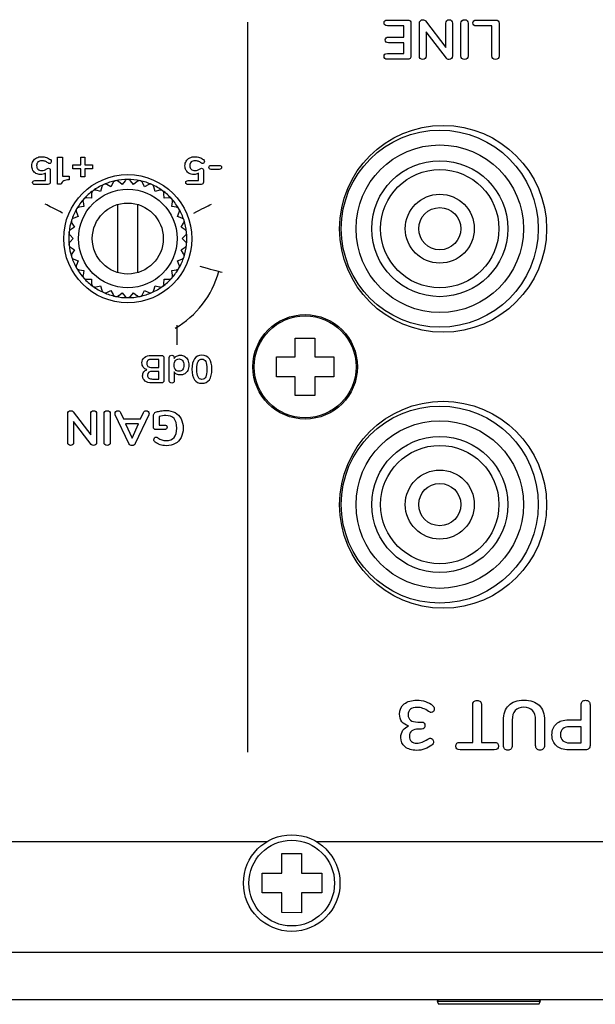
# Model space of a CAD drawing. Units: millimetres. Extents: x 5 to 1169, y 20 to 821.
# Drawn here: x 225 to 254, y 138 to 188 of the extents above; entities that cross this region are included whole.
import ezdxf

# ---------------------------------------------------------------- set-up
doc = ezdxf.new("R2010")
doc.units = ezdxf.units.MM
for name, color, linetype in [('00-3544-0100_TAP', 7, 'Continuous'), ('00-3690-0100_FRO', 7, 'Continuous'), ('00-3691-0100_BAS', 7, 'Continuous'), ('BASE_RCA_STEREO', 7, 'Continuous'), ('CARGOL_DIN7500C_', 7, 'Continuous'), ('CARGOL_DIN7981F_', 7, 'Continuous'), ('CARGOL_DIN965_M3', 7, 'Continuous'), ('Default', 7, 'Continuous'), ('EJE_9048_NE', 7, 'Continuous'), ('Seri', 7, 'Continuous')]:
    doc.layers.add(name, color=color, linetype=linetype)

# ---------------------------------------------------------------- blocks, each defined once
blk = doc.blocks.new('SE3')
at = {"layer": '00-3544-0100_TAP', "color": 7, "linetype": 'Continuous'}
for p, q in [((237.065, 146.651), (142.229, 146.651)), ((477.065, 146.651), (239.589, 146.651)), ((141.229, 138.651), (575.425, 138.651))]:
    blk.add_line(p, q, dxfattribs=at)
at = {"layer": '00-3544-0100_TAP', "color": 7}
blk.add_line((141.229, 141.051), (575.425, 141.051), dxfattribs=at)
at = {"layer": '00-3690-0100_FRO', "color": 7, "linetype": 'Continuous'}
for p, q in [((119.127, 138.648), (245.771, 138.648)), ((250.883, 138.648), (465.771, 138.648))]:
    blk.add_line(p, q, dxfattribs=at)
at = {"layer": '00-3691-0100_BAS', "color": 7, "linetype": 'Continuous'}
for centre, radius in [((246.01, 177.751), 5.25), ((230.01, 177.251), 3.25), ((246.009, 163.749), 5.25)]:
    blk.add_circle(centre, radius, dxfattribs=at)
at = {"layer": 'BASE_RCA_STEREO', "color": 7, "linetype": 'Continuous'}
for centre, radius in [((245.841, 177.759), 5), ((245.841, 177.759), 4.25), ((245.841, 177.759), 3), ((245.841, 177.759), 1.75), ((245.841, 177.759), 1.071), ((245.841, 163.759), 5), ((245.841, 163.759), 4.25), ((245.841, 163.759), 3), ((245.841, 163.759), 1.75), ((245.841, 163.759), 1.071)]:
    blk.add_circle(centre, radius, dxfattribs=at)
at = {"layer": 'BASE_RCA_STEREO', "color": 7}
for centre in [(245.841, 177.759), (245.841, 163.759)]:
    blk.add_circle(centre, 3.45, dxfattribs=at)
at = {"layer": 'CARGOL_DIN7500C_', "color": 7, "linetype": 'Continuous'}
for p, q in [((237.827, 146.048), (238.827, 146.053)), ((237.827, 145.051), (237.827, 146.048)), ((238.827, 146.053), (238.827, 145.051)), ((236.827, 145.051), (237.827, 145.051)), ((236.827, 144.051), (236.827, 145.051)), ((238.827, 145.051), (239.854, 145.051)), ((239.854, 145.051), (239.854, 144.051)), ((237.827, 144.051), (236.827, 144.051)), ((237.827, 143.052), (237.827, 144.051)), ((238.827, 144.051), (238.827, 143.049)), ((239.854, 144.051), (238.827, 144.051)), ((238.827, 143.049), (237.827, 143.052))]:
    blk.add_line(p, q, dxfattribs=at)
blk.add_circle((238.327, 144.551), 2.45, dxfattribs=at)
at = {"layer": 'CARGOL_DIN7500C_', "color": 7}
blk.add_circle((238.327, 144.551), 2.174, dxfattribs=at)
at = {"layer": 'CARGOL_DIN7981F_', "color": 7, "linetype": 'Continuous'}
for p, q in [((238.509, 171.249), (238.509, 172.199)), ((238.509, 172.199), (239.509, 172.199)), ((239.509, 172.199), (239.509, 171.249)), ((237.559, 170.249), (237.559, 171.249)), ((237.559, 171.249), (238.509, 171.249)), ((239.509, 171.249), (240.459, 171.249)), ((240.459, 171.249), (240.459, 170.249)), ((238.509, 170.249), (237.559, 170.249)), ((238.509, 169.299), (238.509, 170.249)), ((240.459, 170.249), (239.509, 170.249)), ((239.509, 170.249), (239.509, 169.299)), ((239.509, 169.299), (238.509, 169.299))]:
    blk.add_line(p, q, dxfattribs=at)
blk.add_circle((239.009, 170.749), 2.65, dxfattribs=at)
at = {"layer": 'CARGOL_DIN7981F_', "color": 7}
blk.add_circle((239.009, 170.749), 2.585, dxfattribs=at)
at = {"layer": 'CARGOL_DIN965_M3', "color": 7, "linetype": 'Continuous'}
for p, q in [((245.773, 138.651), (245.704, 138.563)), ((245.704, 138.563), (250.95, 138.563)), ((245.704, 138.563), (245.783, 138.401)), ((250.871, 138.401), (245.783, 138.401)), ((250.871, 138.401), (250.95, 138.563)), ((250.95, 138.563), (250.881, 138.651))]:
    blk.add_line(p, q, dxfattribs=at)
at = {"layer": 'EJE_9048_NE', "color": 7, "linetype": 'Continuous'}
for p, q in [((228.689, 179.881), (228.628, 179.653)), ((229.156, 179.888), (228.945, 179.995)), ((229.263, 180.099), (229.156, 179.888)), ((229.721, 180.008), (229.537, 180.157)), ((229.87, 180.192), (229.721, 180.008)), ((230.299, 180.008), (230.15, 180.192)), ((230.483, 180.157), (230.299, 180.008)), ((230.864, 179.888), (230.757, 180.099)), ((231.075, 179.995), (230.864, 179.888)), ((231.392, 179.653), (231.331, 179.881)), ((228.173, 179.549), (228.16, 179.313)), ((228.628, 179.653), (228.399, 179.714)), ((231.621, 179.714), (231.392, 179.653)), ((231.86, 179.313), (231.847, 179.549)), ((227.774, 178.883), (227.54, 178.846)), ((227.737, 179.117), (227.774, 178.883)), ((228.16, 179.313), (227.924, 179.325)), ((229.51, 175.529), (229.51, 178.988)), ((230.51, 178.988), (230.51, 175.529)), ((232.096, 179.325), (231.86, 179.313)), ((232.246, 178.883), (232.283, 179.117)), ((232.48, 178.846), (232.246, 178.883)), ((227.485, 178.383), (227.264, 178.298)), ((227.4, 178.604), (227.485, 178.383)), ((232.535, 178.383), (232.62, 178.604)), ((232.756, 178.298), (232.535, 178.383)), ((227.177, 178.032), (227.306, 177.833)), ((232.714, 177.833), (232.843, 178.032)), ((227.078, 177.426), (227.246, 177.259)), ((227.306, 177.833), (227.107, 177.704)), ((232.913, 177.704), (232.714, 177.833)), ((232.774, 177.259), (232.942, 177.426)), ((227.246, 177.259), (227.078, 177.091)), ((232.942, 177.091), (232.774, 177.259)), ((227.107, 176.813), (227.306, 176.684)), ((227.306, 176.684), (227.177, 176.485)), ((232.714, 176.684), (232.913, 176.813)), ((232.843, 176.485), (232.714, 176.684)), ((227.264, 176.219), (227.485, 176.134)), ((227.485, 176.134), (227.4, 175.913)), ((232.535, 176.134), (232.756, 176.219)), ((232.62, 175.913), (232.535, 176.134)), ((227.54, 175.671), (227.774, 175.634)), ((227.774, 175.634), (227.737, 175.4)), ((232.246, 175.634), (232.48, 175.671)), ((232.283, 175.4), (232.246, 175.634)), ((227.924, 175.192), (228.16, 175.204)), ((228.16, 175.204), (228.173, 174.968)), ((231.847, 174.968), (231.86, 175.204)), ((231.86, 175.204), (232.096, 175.192)), ((228.399, 174.803), (228.628, 174.865)), ((228.628, 174.865), (228.689, 174.636)), ((228.945, 174.522), (229.156, 174.63)), ((229.156, 174.63), (229.263, 174.418)), ((229.537, 174.36), (229.721, 174.509)), ((229.721, 174.509), (229.87, 174.325)), ((230.15, 174.325), (230.299, 174.509)), ((230.299, 174.509), (230.483, 174.36)), ((230.757, 174.418), (230.864, 174.63)), ((230.864, 174.63), (231.075, 174.522)), ((231.331, 174.636), (231.392, 174.865)), ((231.392, 174.865), (231.621, 174.803))]:
    blk.add_line(p, q, dxfattribs=at)
for radius in [2.5, 1.8]:
    blk.add_circle((230.01, 177.259), radius, dxfattribs=at)
for centre, radius, start, end in [((230.01, 177.259), 3, 114, 126), ((228.863, 179.835), 0.18, 63, 165), ((230.01, 177.259), 3, 102, 114), ((229.424, 180.017), 0.18, 51, 153), ((230.01, 177.259), 3, 90, 102), ((230.01, 180.079), 0.18, 39, 141), ((230.01, 177.259), 3, 78, 90), ((230.596, 180.017), 0.18, 27, 129), ((230.01, 177.259), 3, 66, 78), ((231.157, 179.835), 0.18, 15, 117), ((230.01, 177.259), 3, 54, 66), ((230.01, 177.259), 3, 126, 138), ((228.352, 179.54), 0.18, 75, 177), ((231.668, 179.54), 0.18, 3, 105), ((230.01, 177.259), 3, 42, 54), ((230.01, 177.259), 3, 138, 150), ((227.914, 179.145), 0.18, 87, 189), ((232.106, 179.145), 0.18, 351, 93), ((230.01, 177.259), 3, 30, 42), ((230.01, 177.259), 3, 150, 162), ((227.568, 178.669), 0.18, 99, 201), ((232.452, 178.669), 0.18, 339, 81), ((230.01, 177.259), 3, 18, 30), ((230.01, 177.259), 3, 162, 174), ((227.328, 178.13), 0.18, 111, 213), ((232.692, 178.13), 0.18, 327, 69), ((230.01, 177.259), 3, 6, 18), ((230.01, 177.259), 3, 174, 186), ((227.205, 177.553), 0.18, 123, 225), ((232.815, 177.553), 0.18, 315, 57), ((230.01, 177.259), 3, 354, 6), ((227.205, 176.964), 0.18, 135, 237), ((230.01, 177.259), 3, 186, 198), ((230.01, 177.259), 3, 342, 354), ((232.815, 176.964), 0.18, 303, 45), ((227.328, 176.387), 0.18, 147, 249), ((232.692, 176.387), 0.18, 291, 33), ((230.01, 177.259), 3, 198, 210), ((227.568, 175.849), 0.18, 159, 261), ((232.452, 175.849), 0.18, 279, 21), ((230.01, 177.259), 3, 330, 342), ((230.01, 177.259), 3, 210, 222), ((227.914, 175.372), 0.18, 171, 273), ((232.106, 175.372), 0.18, 267, 9), ((230.01, 177.259), 3, 318, 330), ((230.01, 177.259), 3, 222, 234), ((228.352, 174.977), 0.18, 183, 285), ((231.668, 174.977), 0.18, 255, 357), ((230.01, 177.259), 3, 306, 318), ((230.01, 177.259), 3, 234, 246), ((228.863, 174.682), 0.18, 195, 297), ((230.01, 177.259), 3, 246, 258), ((229.424, 174.5), 0.18, 207, 309), ((230.596, 174.5), 0.18, 231, 333), ((230.01, 177.259), 3, 282, 294), ((231.157, 174.682), 0.18, 243, 345), ((230.01, 177.259), 3, 294, 306), ((230.01, 177.259), 3, 258, 270), ((230.01, 174.439), 0.18, 219, 321), ((230.01, 177.259), 3, 270, 282)]:
    blk.add_arc(centre, radius, start, end, dxfattribs=at)

msp = doc.modelspace()

# ---------------------------------------------------------------- linework, layer by layer
at = {"layer": 'Seri', "color": 7, "linetype": 'Continuous'}
for points, knots in [([(244.807, 188.181), (244.807, 188.235), (244.823, 188.279), (244.855, 188.313), (244.887, 188.347), (244.929, 188.364), (244.979, 188.364), (245.04, 188.364), (245.086, 188.342), (245.118, 188.299)], [0, 0, 0, 0, 0.333333, 0.333333, 0.333333, 0.666667, 0.666667, 0.666667, 1, 1, 1, 1]), ([(246.148, 188.181), (246.148, 188.235), (246.163, 188.279), (246.193, 188.313), (246.223, 188.347), (246.264, 188.364), (246.317, 188.364), (246.37, 188.364), (246.411, 188.347), (246.441, 188.313), (246.471, 188.279), (246.486, 188.235), (246.486, 188.181)], [0, 0, 0, 0, 0.25, 0.25, 0.25, 0.5, 0.5, 0.5, 0.75, 0.75, 0.75, 1, 1, 1, 1]), ([(246.915, 188.181), (246.915, 188.235), (246.932, 188.279), (246.965, 188.313), (246.998, 188.347), (247.042, 188.364), (247.099, 188.364)], [0, 0, 0, 0, 0.5, 0.5, 0.5, 1, 1, 1, 1]), ([(247.099, 188.364), (247.153, 188.364), (247.197, 188.347), (247.23, 188.313), (247.263, 188.279), (247.279, 188.235), (247.279, 188.181)], [0, 0, 0, 0, 0.5, 0.5, 0.5, 1, 1, 1, 1]), ([(243.184, 188.059), (243.13, 188.059), (243.087, 188.072), (243.057, 188.097), (243.027, 188.123), (243.012, 188.159), (243.012, 188.206), (243.012, 188.251), (243.027, 188.286), (243.057, 188.31), (243.087, 188.335), (243.13, 188.347), (243.184, 188.347)], [0, 0, 0, 0, 0.25, 0.25, 0.25, 0.5, 0.5, 0.5, 0.75, 0.75, 0.75, 1, 1, 1, 1]), ([(244.203, 188.347), (244.258, 188.347), (244.301, 188.332), (244.332, 188.302), (244.363, 188.272), (244.378, 188.23), (244.378, 188.175)], [0, 0, 0, 0, 0.5, 0.5, 0.5, 1, 1, 1, 1]), ([(247.689, 188.048), (247.576, 188.048), (247.519, 188.098), (247.519, 188.198), (247.519, 188.297), (247.576, 188.347), (247.689, 188.347)], [0, 0, 0, 0, 0.5, 0.5, 0.5, 1, 1, 1, 1]), ([(248.674, 188.347), (248.728, 188.347), (248.77, 188.332), (248.801, 188.302), (248.831, 188.272), (248.846, 188.23), (248.846, 188.178)], [0, 0, 0, 0, 0.5, 0.5, 0.5, 1, 1, 1, 1]), ([(243.241, 187.193), (243.186, 187.193), (243.144, 187.205), (243.114, 187.23), (243.084, 187.254), (243.069, 187.29), (243.069, 187.337), (243.069, 187.382), (243.084, 187.417), (243.114, 187.441), (243.144, 187.466), (243.186, 187.478), (243.241, 187.478)], [0, 0, 0, 0, 0.25, 0.25, 0.25, 0.5, 0.5, 0.5, 0.75, 0.75, 0.75, 1, 1, 1, 1]), ([(243.184, 186.357), (243.13, 186.357), (243.087, 186.37), (243.057, 186.394), (243.027, 186.419), (243.012, 186.453), (243.012, 186.499), (243.012, 186.546), (243.027, 186.582), (243.057, 186.607), (243.087, 186.633), (243.13, 186.645), (243.184, 186.645)], [0, 0, 0, 0, 0.25, 0.25, 0.25, 0.5, 0.5, 0.5, 0.75, 0.75, 0.75, 1, 1, 1, 1]), ([(244.378, 186.53), (244.378, 186.475), (244.363, 186.433), (244.332, 186.403), (244.301, 186.373), (244.258, 186.357), (244.203, 186.357)], [0, 0, 0, 0, 0.5, 0.5, 0.5, 1, 1, 1, 1]), ([(244.979, 186.343), (244.927, 186.343), (244.885, 186.36), (244.854, 186.393), (244.823, 186.426), (244.807, 186.469), (244.807, 186.524)], [0, 0, 0, 0, 0.5, 0.5, 0.5, 1, 1, 1, 1]), ([(245.149, 186.524), (245.149, 186.469), (245.133, 186.426), (245.102, 186.393), (245.071, 186.36), (245.03, 186.343), (244.979, 186.343)], [0, 0, 0, 0, 0.5, 0.5, 0.5, 1, 1, 1, 1]), ([(246.486, 186.524), (246.486, 186.469), (246.47, 186.426), (246.438, 186.393), (246.406, 186.36), (246.364, 186.343), (246.311, 186.343), (246.253, 186.343), (246.208, 186.365), (246.176, 186.408)], [0, 0, 0, 0, 0.333333, 0.333333, 0.333333, 0.666667, 0.666667, 0.666667, 1, 1, 1, 1]), ([(247.279, 186.524), (247.279, 186.469), (247.263, 186.426), (247.23, 186.393), (247.197, 186.36), (247.153, 186.343), (247.099, 186.343), (247.042, 186.343), (246.998, 186.36), (246.965, 186.393), (246.932, 186.426), (246.915, 186.469), (246.915, 186.524)], [0, 0, 0, 0, 0.25, 0.25, 0.25, 0.5, 0.5, 0.5, 0.75, 0.75, 0.75, 1, 1, 1, 1]), ([(248.846, 186.524), (248.846, 186.469), (248.829, 186.426), (248.796, 186.393), (248.763, 186.36), (248.72, 186.343), (248.665, 186.343), (248.609, 186.343), (248.564, 186.36), (248.531, 186.393), (248.498, 186.426), (248.482, 186.469), (248.482, 186.524)], [0, 0, 0, 0, 0.25, 0.25, 0.25, 0.5, 0.5, 0.5, 0.75, 0.75, 0.75, 1, 1, 1, 1]), ([(225.581, 180.505), (225.494, 180.505), (225.418, 180.524), (225.351, 180.561), (225.285, 180.599), (225.233, 180.651), (225.196, 180.718), (225.159, 180.786), (225.141, 180.863), (225.141, 180.95), (225.141, 181.04), (225.161, 181.121), (225.203, 181.191), (225.244, 181.26), (225.303, 181.315), (225.379, 181.354), (225.454, 181.392), (225.542, 181.412), (225.64, 181.412), (225.722, 181.412), (225.802, 181.398), (225.88, 181.371), (225.959, 181.344), (226.026, 181.308), (226.081, 181.262), (226.111, 181.235), (226.126, 181.204), (226.126, 181.169), (226.126, 181.14), (226.118, 181.115), (226.102, 181.095), (226.085, 181.074), (226.066, 181.064), (226.043, 181.064), (226.03, 181.064), (226.018, 181.066), (226.006, 181.071), (225.994, 181.076), (225.98, 181.083), (225.964, 181.094), (225.912, 181.131), (225.86, 181.159), (225.81, 181.179), (225.76, 181.198), (225.707, 181.208), (225.65, 181.208), (225.563, 181.208), (225.497, 181.187), (225.451, 181.143), (225.405, 181.1), (225.382, 181.038), (225.382, 180.957), (225.382, 180.88), (225.405, 180.818), (225.452, 180.773), (225.499, 180.727), (225.563, 180.705), (225.644, 180.705), (225.696, 180.705), (225.742, 180.712), (225.782, 180.726), (225.822, 180.741), (225.863, 180.765), (225.905, 180.799), (225.93, 180.817), (225.956, 180.825), (225.982, 180.825), (226.009, 180.825), (226.031, 180.817), (226.049, 180.801), (226.068, 180.786), (226.077, 180.765), (226.077, 180.738)], [0, 0, 0, 0, 0.041667, 0.041667, 0.041667, 0.083333, 0.083333, 0.083333, 0.125, 0.125, 0.125, 0.166667, 0.166667, 0.166667, 0.208333, 0.208333, 0.208333, 0.25, 0.25, 0.25, 0.291667, 0.291667, 0.291667, 0.333333, 0.333333, 0.333333, 0.375, 0.375, 0.375, 0.416667, 0.416667, 0.416667, 0.458333, 0.458333, 0.458333, 0.5, 0.5, 0.5, 0.541667, 0.541667, 0.541667, 0.583333, 0.583333, 0.583333, 0.625, 0.625, 0.625, 0.666667, 0.666667, 0.666667, 0.708333, 0.708333, 0.708333, 0.75, 0.75, 0.75, 0.791667, 0.791667, 0.791667, 0.833333, 0.833333, 0.833333, 0.875, 0.875, 0.875, 0.916667, 0.916667, 0.916667, 0.958333, 0.958333, 0.958333, 1, 1, 1, 1]), ([(233.353, 180.505), (233.266, 180.505), (233.189, 180.524), (233.122, 180.561), (233.056, 180.599), (233.004, 180.651), (232.967, 180.718), (232.93, 180.786), (232.912, 180.863), (232.912, 180.95), (232.912, 181.04), (232.933, 181.121), (232.974, 181.191), (233.016, 181.26), (233.074, 181.315), (233.15, 181.354), (233.226, 181.392), (233.313, 181.412), (233.412, 181.412), (233.493, 181.412), (233.573, 181.398), (233.652, 181.371), (233.73, 181.344), (233.797, 181.308), (233.852, 181.262), (233.883, 181.235), (233.898, 181.204), (233.898, 181.169), (233.898, 181.14), (233.89, 181.115), (233.873, 181.095), (233.857, 181.074), (233.837, 181.064), (233.815, 181.064), (233.802, 181.064), (233.789, 181.066), (233.777, 181.071), (233.765, 181.076), (233.752, 181.083), (233.736, 181.094), (233.683, 181.131), (233.632, 181.159), (233.582, 181.179), (233.532, 181.198), (233.478, 181.208), (233.422, 181.208), (233.335, 181.208), (233.268, 181.187), (233.222, 181.143), (233.176, 181.1), (233.153, 181.038), (233.153, 180.957), (233.153, 180.88), (233.176, 180.818), (233.223, 180.773), (233.27, 180.727), (233.334, 180.705), (233.416, 180.705), (233.467, 180.705), (233.513, 180.712), (233.553, 180.726), (233.593, 180.741), (233.634, 180.765), (233.676, 180.799), (233.702, 180.817), (233.727, 180.825), (233.754, 180.825), (233.78, 180.825), (233.802, 180.817), (233.821, 180.801), (233.839, 180.786), (233.848, 180.765), (233.848, 180.738)], [0, 0, 0, 0, 0.041667, 0.041667, 0.041667, 0.083333, 0.083333, 0.083333, 0.125, 0.125, 0.125, 0.166667, 0.166667, 0.166667, 0.208333, 0.208333, 0.208333, 0.25, 0.25, 0.25, 0.291667, 0.291667, 0.291667, 0.333333, 0.333333, 0.333333, 0.375, 0.375, 0.375, 0.416667, 0.416667, 0.416667, 0.458333, 0.458333, 0.458333, 0.5, 0.5, 0.5, 0.541667, 0.541667, 0.541667, 0.583333, 0.583333, 0.583333, 0.625, 0.625, 0.625, 0.666667, 0.666667, 0.666667, 0.708333, 0.708333, 0.708333, 0.75, 0.75, 0.75, 0.791667, 0.791667, 0.791667, 0.833333, 0.833333, 0.833333, 0.875, 0.875, 0.875, 0.916667, 0.916667, 0.916667, 0.958333, 0.958333, 0.958333, 1, 1, 1, 1]), ([(234.243, 180.77), (234.205, 180.77), (234.177, 180.779), (234.158, 180.796), (234.138, 180.814), (234.129, 180.838), (234.129, 180.869), (234.129, 180.899), (234.138, 180.923), (234.158, 180.94), (234.177, 180.957), (234.205, 180.965), (234.243, 180.965)], [0, 0, 0, 0, 0.25, 0.25, 0.25, 0.5, 0.5, 0.5, 0.75, 0.75, 0.75, 1, 1, 1, 1]), ([(234.65, 180.965), (234.689, 180.965), (234.717, 180.957), (234.736, 180.94), (234.755, 180.923), (234.765, 180.899), (234.765, 180.869), (234.765, 180.838), (234.755, 180.814), (234.736, 180.796), (234.717, 180.779), (234.689, 180.77), (234.65, 180.77)], [0, 0, 0, 0, 0.25, 0.25, 0.25, 0.5, 0.5, 0.5, 0.75, 0.75, 0.75, 1, 1, 1, 1]), ([(225.299, 180.003), (225.22, 180.003), (225.18, 180.036), (225.18, 180.102), (225.18, 180.168), (225.22, 180.201), (225.299, 180.201)], [0, 0, 0, 0, 0.5, 0.5, 0.5, 1, 1, 1, 1]), ([(226.077, 180.122), (226.077, 180.085), (226.067, 180.056), (226.045, 180.035), (226.024, 180.014), (225.995, 180.003), (225.957, 180.003)], [0, 0, 0, 0, 0.5, 0.5, 0.5, 1, 1, 1, 1]), ([(227.029, 180.242), (226.918, 180.242), (226.828, 180.223), (226.757, 180.184), (226.687, 180.145), (226.643, 180.088), (226.626, 180.013)], [0, 0, 0, 0, 0.5, 0.5, 0.5, 1, 1, 1, 1]), ([(233.07, 180.003), (232.991, 180.003), (232.951, 180.036), (232.951, 180.102), (232.951, 180.168), (232.991, 180.201), (233.07, 180.201)], [0, 0, 0, 0, 0.5, 0.5, 0.5, 1, 1, 1, 1]), ([(233.848, 180.122), (233.848, 180.085), (233.838, 180.056), (233.817, 180.035), (233.796, 180.014), (233.766, 180.003), (233.728, 180.003)], [0, 0, 0, 0, 0.5, 0.5, 0.5, 1, 1, 1, 1]), ([(230.983, 170.605), (230.903, 170.628), (230.84, 170.669), (230.796, 170.728), (230.752, 170.787), (230.73, 170.86), (230.73, 170.945), (230.73, 171.064), (230.773, 171.157), (230.858, 171.224), (230.943, 171.291), (231.059, 171.325), (231.208, 171.325)], [0, 0, 0, 0, 0.25, 0.25, 0.25, 0.5, 0.5, 0.5, 0.75, 0.75, 0.75, 1, 1, 1, 1]), ([(231.236, 171.127), (231.144, 171.127), (231.077, 171.111), (231.034, 171.078), (230.992, 171.045), (230.971, 170.993), (230.971, 170.924), (230.971, 170.854), (230.993, 170.802), (231.035, 170.767), (231.078, 170.733), (231.145, 170.716), (231.236, 170.716)], [0, 0, 0, 0, 0.25, 0.25, 0.25, 0.5, 0.5, 0.5, 0.75, 0.75, 0.75, 1, 1, 1, 1]), ([(231.718, 171.325), (231.756, 171.325), (231.786, 171.314), (231.808, 171.293), (231.83, 171.272), (231.84, 171.242), (231.84, 171.204)], [0, 0, 0, 0, 0.5, 0.5, 0.5, 1, 1, 1, 1]), ([(232.117, 171.218), (232.117, 171.253), (232.128, 171.282), (232.151, 171.303), (232.173, 171.324), (232.203, 171.334), (232.239, 171.334), (232.276, 171.334), (232.306, 171.324), (232.328, 171.303), (232.351, 171.282), (232.362, 171.253), (232.362, 171.218)], [0, 0, 0, 0, 0.25, 0.25, 0.25, 0.5, 0.5, 0.5, 0.75, 0.75, 0.75, 1, 1, 1, 1]), ([(232.362, 171.168), (232.391, 171.222), (232.433, 171.265), (232.487, 171.295), (232.542, 171.325), (232.604, 171.34), (232.674, 171.34), (232.757, 171.34), (232.831, 171.319), (232.896, 171.277), (232.962, 171.235), (233.012, 171.175), (233.048, 171.098), (233.085, 171.021), (233.103, 170.933), (233.103, 170.833), (233.103, 170.733), (233.085, 170.645), (233.048, 170.57), (233.012, 170.495), (232.962, 170.437), (232.897, 170.396), (232.833, 170.355), (232.758, 170.335), (232.674, 170.335), (232.604, 170.335), (232.542, 170.349), (232.488, 170.378), (232.434, 170.407), (232.393, 170.448), (232.364, 170.501)], [0, 0, 0, 0, 0.1, 0.1, 0.1, 0.2, 0.2, 0.2, 0.3, 0.3, 0.3, 0.4, 0.4, 0.4, 0.5, 0.5, 0.5, 0.6, 0.6, 0.6, 0.7, 0.7, 0.7, 0.8, 0.8, 0.8, 0.9, 0.9, 0.9, 1, 1, 1, 1]), ([(232.609, 171.149), (232.53, 171.149), (232.469, 171.122), (232.426, 171.068), (232.383, 171.014), (232.362, 170.937), (232.362, 170.837), (232.362, 170.737), (232.383, 170.66), (232.426, 170.606), (232.469, 170.553), (232.529, 170.526), (232.607, 170.526), (232.686, 170.526), (232.747, 170.553), (232.791, 170.605), (232.834, 170.658), (232.856, 170.734), (232.856, 170.833), (232.856, 170.933), (232.834, 171.01), (232.791, 171.066), (232.747, 171.121), (232.687, 171.149), (232.609, 171.149)], [0, 0, 0, 0, 0.125, 0.125, 0.125, 0.25, 0.25, 0.25, 0.375, 0.375, 0.375, 0.5, 0.5, 0.5, 0.625, 0.625, 0.625, 0.75, 0.75, 0.75, 0.875, 0.875, 0.875, 1, 1, 1, 1]), ([(233.77, 171.342), (233.935, 171.342), (234.061, 171.281), (234.148, 171.16), (234.235, 171.038), (234.278, 170.86), (234.278, 170.627), (234.278, 170.395), (234.235, 170.219), (234.148, 170.097), (234.061, 169.975), (233.935, 169.914), (233.77, 169.914), (233.606, 169.914), (233.48, 169.975), (233.393, 170.097), (233.306, 170.219), (233.263, 170.395), (233.263, 170.627), (233.263, 170.859), (233.306, 171.036), (233.393, 171.159), (233.48, 171.281), (233.606, 171.342), (233.77, 171.342)], [0, 0, 0, 0, 0.125, 0.125, 0.125, 0.25, 0.25, 0.25, 0.375, 0.375, 0.375, 0.5, 0.5, 0.5, 0.625, 0.625, 0.625, 0.75, 0.75, 0.75, 0.875, 0.875, 0.875, 1, 1, 1, 1]), ([(233.77, 171.143), (233.681, 171.143), (233.616, 171.102), (233.575, 171.019), (233.534, 170.937), (233.514, 170.806), (233.514, 170.627), (233.514, 170.447), (233.534, 170.316), (233.575, 170.235), (233.616, 170.154), (233.681, 170.114), (233.77, 170.114), (233.86, 170.114), (233.925, 170.154), (233.966, 170.236), (234.007, 170.318), (234.027, 170.448), (234.027, 170.627), (234.027, 170.806), (234.007, 170.937), (233.966, 171.019), (233.925, 171.102), (233.86, 171.143), (233.77, 171.143)], [0, 0, 0, 0, 0.125, 0.125, 0.125, 0.25, 0.25, 0.25, 0.375, 0.375, 0.375, 0.5, 0.5, 0.5, 0.625, 0.625, 0.625, 0.75, 0.75, 0.75, 0.875, 0.875, 0.875, 1, 1, 1, 1]), ([(231.228, 169.932), (231.083, 169.932), (230.97, 169.964), (230.887, 170.028), (230.805, 170.092), (230.764, 170.181), (230.764, 170.295), (230.764, 170.369), (230.783, 170.433), (230.822, 170.487), (230.861, 170.541), (230.915, 170.58), (230.983, 170.605)], [0, 0, 0, 0, 0.25, 0.25, 0.25, 0.5, 0.5, 0.5, 0.75, 0.75, 0.75, 1, 1, 1, 1]), ([(231.269, 170.519), (231.094, 170.519), (231.007, 170.453), (231.007, 170.323), (231.007, 170.257), (231.028, 170.208), (231.072, 170.177), (231.115, 170.145), (231.181, 170.129), (231.269, 170.129)], [0, 0, 0, 0, 0.333333, 0.333333, 0.333333, 0.666667, 0.666667, 0.666667, 1, 1, 1, 1]), ([(231.84, 170.052), (231.84, 170.014), (231.83, 169.985), (231.808, 169.963), (231.786, 169.942), (231.756, 169.932), (231.718, 169.932)], [0, 0, 0, 0, 0.5, 0.5, 0.5, 1, 1, 1, 1]), ([(232.243, 169.922), (232.207, 169.922), (232.176, 169.932), (232.153, 169.954), (232.129, 169.975), (232.117, 170.002), (232.117, 170.037)], [0, 0, 0, 0, 0.5, 0.5, 0.5, 1, 1, 1, 1]), ([(232.364, 170.033), (232.364, 170), (232.353, 169.973), (232.331, 169.953), (232.31, 169.932), (232.28, 169.922), (232.243, 169.922)], [0, 0, 0, 0, 0.5, 0.5, 0.5, 1, 1, 1, 1]), ([(226.959, 168.364), (226.959, 168.412), (226.973, 168.45), (227.001, 168.48), (227.029, 168.51), (227.065, 168.524), (227.11, 168.524), (227.162, 168.524), (227.203, 168.506), (227.231, 168.468)], [0, 0, 0, 0, 0.333333, 0.333333, 0.333333, 0.666667, 0.666667, 0.666667, 1, 1, 1, 1]), ([(228.132, 168.364), (228.132, 168.412), (228.145, 168.45), (228.171, 168.48), (228.198, 168.51), (228.234, 168.524), (228.28, 168.524), (228.326, 168.524), (228.362, 168.51), (228.389, 168.48), (228.415, 168.45), (228.428, 168.412), (228.428, 168.364)], [0, 0, 0, 0, 0.25, 0.25, 0.25, 0.5, 0.5, 0.5, 0.75, 0.75, 0.75, 1, 1, 1, 1]), ([(228.804, 168.364), (228.804, 168.412), (228.818, 168.45), (228.847, 168.48), (228.876, 168.51), (228.915, 168.524), (228.964, 168.524)], [0, 0, 0, 0, 0.5, 0.5, 0.5, 1, 1, 1, 1]), ([(228.964, 168.524), (229.012, 168.524), (229.05, 168.51), (229.079, 168.48), (229.108, 168.45), (229.122, 168.412), (229.122, 168.364)], [0, 0, 0, 0, 0.5, 0.5, 0.5, 1, 1, 1, 1]), ([(229.377, 168.32), (229.367, 168.341), (229.362, 168.362), (229.362, 168.384), (229.362, 168.422), (229.377, 168.454), (229.407, 168.48), (229.438, 168.506), (229.473, 168.52), (229.512, 168.52), (229.539, 168.52), (229.563, 168.513), (229.586, 168.499), (229.609, 168.485), (229.628, 168.463), (229.641, 168.433)], [0, 0, 0, 0, 0.2, 0.2, 0.2, 0.4, 0.4, 0.4, 0.6, 0.6, 0.6, 0.8, 0.8, 0.8, 1, 1, 1, 1]), ([(230.806, 168.433), (230.819, 168.463), (230.838, 168.485), (230.861, 168.499), (230.884, 168.513), (230.909, 168.52), (230.937, 168.52), (230.975, 168.52), (231.01, 168.506), (231.041, 168.48), (231.072, 168.454), (231.088, 168.422), (231.088, 168.384), (231.088, 168.362), (231.083, 168.341), (231.073, 168.32)], [0, 0, 0, 0, 0.2, 0.2, 0.2, 0.4, 0.4, 0.4, 0.6, 0.6, 0.6, 0.8, 0.8, 0.8, 1, 1, 1, 1]), ([(231.313, 168.221), (231.313, 168.296), (231.322, 168.35), (231.342, 168.381), (231.362, 168.413), (231.402, 168.438), (231.463, 168.458), (231.529, 168.481), (231.606, 168.499), (231.693, 168.512), (231.78, 168.525), (231.864, 168.532), (231.945, 168.532), (232.124, 168.532), (232.28, 168.496), (232.411, 168.426), (232.543, 168.355), (232.644, 168.252), (232.714, 168.118), (232.784, 167.984), (232.819, 167.824), (232.819, 167.638), (232.819, 167.455), (232.784, 167.297), (232.714, 167.163), (232.644, 167.028), (232.545, 166.926), (232.416, 166.854), (232.288, 166.782), (232.137, 166.746), (231.962, 166.746), (231.73, 166.746), (231.54, 166.809), (231.392, 166.934), (231.372, 166.952), (231.357, 166.97), (231.348, 166.988), (231.339, 167.007), (231.335, 167.028), (231.335, 167.053), (231.335, 167.089), (231.345, 167.119), (231.364, 167.144), (231.384, 167.169), (231.408, 167.181), (231.436, 167.181), (231.454, 167.181), (231.471, 167.178), (231.485, 167.172), (231.5, 167.167), (231.518, 167.157), (231.537, 167.144), (231.61, 167.093), (231.677, 167.057), (231.74, 167.037), (231.802, 167.016), (231.873, 167.006), (231.952, 167.006), (232.132, 167.006), (232.267, 167.059), (232.358, 167.165), (232.45, 167.271), (232.495, 167.429), (232.495, 167.638), (232.495, 168.066), (232.308, 168.28), (231.932, 168.28), (231.82, 168.28), (231.708, 168.264), (231.597, 168.233)], [0, 0, 0, 0, 0.043478, 0.043478, 0.043478, 0.086957, 0.086957, 0.086957, 0.130435, 0.130435, 0.130435, 0.173913, 0.173913, 0.173913, 0.217391, 0.217391, 0.217391, 0.26087, 0.26087, 0.26087, 0.304348, 0.304348, 0.304348, 0.347826, 0.347826, 0.347826, 0.391304, 0.391304, 0.391304, 0.434783, 0.434783, 0.434783, 0.478261, 0.478261, 0.478261, 0.521739, 0.521739, 0.521739, 0.565217, 0.565217, 0.565217, 0.608696, 0.608696, 0.608696, 0.652174, 0.652174, 0.652174, 0.695652, 0.695652, 0.695652, 0.73913, 0.73913, 0.73913, 0.782609, 0.782609, 0.782609, 0.826087, 0.826087, 0.826087, 0.869565, 0.869565, 0.869565, 0.913043, 0.913043, 0.913043, 0.956522, 0.956522, 0.956522, 1, 1, 1, 1]), ([(231.439, 167.569), (231.401, 167.569), (231.37, 167.58), (231.347, 167.602), (231.324, 167.624), (231.313, 167.654), (231.313, 167.69)], [0, 0, 0, 0, 0.5, 0.5, 0.5, 1, 1, 1, 1]), ([(231.876, 167.796), (231.915, 167.796), (231.946, 167.786), (231.968, 167.766), (231.99, 167.747), (232.002, 167.719), (232.002, 167.682), (232.002, 167.646), (231.99, 167.618), (231.968, 167.598), (231.946, 167.579), (231.915, 167.569), (231.876, 167.569)], [0, 0, 0, 0, 0.25, 0.25, 0.25, 0.5, 0.5, 0.5, 0.75, 0.75, 0.75, 1, 1, 1, 1]), ([(227.11, 166.756), (227.064, 166.756), (227.027, 166.771), (227, 166.8), (226.973, 166.828), (226.959, 166.867), (226.959, 166.914)], [0, 0, 0, 0, 0.5, 0.5, 0.5, 1, 1, 1, 1]), ([(227.258, 166.914), (227.258, 166.867), (227.244, 166.828), (227.217, 166.8), (227.19, 166.771), (227.154, 166.756), (227.11, 166.756)], [0, 0, 0, 0, 0.5, 0.5, 0.5, 1, 1, 1, 1]), ([(228.428, 166.914), (228.428, 166.867), (228.414, 166.828), (228.386, 166.8), (228.358, 166.771), (228.321, 166.756), (228.275, 166.756), (228.224, 166.756), (228.185, 166.775), (228.157, 166.813)], [0, 0, 0, 0, 0.333333, 0.333333, 0.333333, 0.666667, 0.666667, 0.666667, 1, 1, 1, 1]), ([(229.122, 166.914), (229.122, 166.867), (229.108, 166.828), (229.079, 166.8), (229.05, 166.771), (229.012, 166.756), (228.964, 166.756), (228.915, 166.756), (228.876, 166.771), (228.847, 166.8), (228.818, 166.828), (228.804, 166.867), (228.804, 166.914)], [0, 0, 0, 0, 0.25, 0.25, 0.25, 0.5, 0.5, 0.5, 0.75, 0.75, 0.75, 1, 1, 1, 1]), ([(230.391, 166.855), (230.377, 166.822), (230.354, 166.797), (230.324, 166.78), (230.293, 166.763), (230.261, 166.754), (230.226, 166.754), (230.191, 166.754), (230.159, 166.763), (230.128, 166.78), (230.098, 166.797), (230.075, 166.822), (230.061, 166.855)], [0, 0, 0, 0, 0.25, 0.25, 0.25, 0.5, 0.5, 0.5, 0.75, 0.75, 0.75, 1, 1, 1, 1]), ([(244.261, 152.528), (244.113, 152.566), (243.999, 152.637), (243.92, 152.742), (243.842, 152.846), (243.802, 152.976), (243.802, 153.132), (243.802, 153.346), (243.881, 153.516), (244.039, 153.643), (244.196, 153.77), (244.409, 153.834), (244.677, 153.834), (244.83, 153.834), (244.977, 153.81), (245.118, 153.763), (245.259, 153.716), (245.379, 153.65), (245.478, 153.565), (245.532, 153.518), (245.559, 153.463), (245.559, 153.4), (245.559, 153.348), (245.544, 153.304), (245.515, 153.267), (245.486, 153.231), (245.451, 153.213), (245.411, 153.213), (245.387, 153.213), (245.366, 153.217), (245.347, 153.225), (245.329, 153.233), (245.303, 153.247), (245.27, 153.266), (245.171, 153.331), (245.077, 153.382), (244.988, 153.417), (244.898, 153.453), (244.801, 153.47), (244.695, 153.47), (244.54, 153.47), (244.424, 153.439), (244.349, 153.377), (244.274, 153.314), (244.236, 153.22), (244.236, 153.093), (244.236, 152.968), (244.276, 152.876), (244.354, 152.816), (244.433, 152.756), (244.555, 152.726), (244.719, 152.726)], [0, 0, 0, 0, 0.058824, 0.058824, 0.058824, 0.117647, 0.117647, 0.117647, 0.176471, 0.176471, 0.176471, 0.235294, 0.235294, 0.235294, 0.294118, 0.294118, 0.294118, 0.352941, 0.352941, 0.352941, 0.411765, 0.411765, 0.411765, 0.470588, 0.470588, 0.470588, 0.529412, 0.529412, 0.529412, 0.588235, 0.588235, 0.588235, 0.647059, 0.647059, 0.647059, 0.705882, 0.705882, 0.705882, 0.764706, 0.764706, 0.764706, 0.823529, 0.823529, 0.823529, 0.882353, 0.882353, 0.882353, 0.941176, 0.941176, 0.941176, 1, 1, 1, 1]), ([(247.51, 153.597), (247.51, 153.665), (247.53, 153.72), (247.572, 153.761), (247.613, 153.802), (247.667, 153.823), (247.736, 153.823)], [0, 0, 0, 0, 0.5, 0.5, 0.5, 1, 1, 1, 1]), ([(247.736, 153.823), (247.806, 153.823), (247.862, 153.802), (247.903, 153.761), (247.944, 153.72), (247.965, 153.665), (247.965, 153.597)], [0, 0, 0, 0, 0.5, 0.5, 0.5, 1, 1, 1, 1]), ([(249.073, 152.8), (249.073, 153.136), (249.161, 153.393), (249.337, 153.571), (249.514, 153.748), (249.771, 153.837), (250.11, 153.837)], [0, 0, 0, 0, 0.5, 0.5, 0.5, 1, 1, 1, 1]), ([(250.706, 152.825), (250.706, 153.039), (250.655, 153.2), (250.554, 153.31), (250.453, 153.419), (250.305, 153.474), (250.11, 153.474), (249.917, 153.474), (249.77, 153.418), (249.669, 153.308), (249.568, 153.197), (249.517, 153.036), (249.517, 152.825)], [0, 0, 0, 0, 0.25, 0.25, 0.25, 0.5, 0.5, 0.5, 0.75, 0.75, 0.75, 1, 1, 1, 1]), ([(250.11, 153.837), (250.451, 153.837), (250.71, 153.749), (250.886, 153.573), (251.062, 153.396), (251.151, 153.139), (251.151, 152.8)], [0, 0, 0, 0, 0.5, 0.5, 0.5, 1, 1, 1, 1]), ([(253.01, 153.597), (253.01, 153.668), (253.03, 153.724), (253.071, 153.765), (253.113, 153.806), (253.168, 153.827), (253.239, 153.827)], [0, 0, 0, 0, 0.5, 0.5, 0.5, 1, 1, 1, 1]), ([(253.239, 153.827), (253.307, 153.827), (253.362, 153.806), (253.403, 153.765), (253.444, 153.724), (253.465, 153.668), (253.465, 153.597)], [0, 0, 0, 0, 0.5, 0.5, 0.5, 1, 1, 1, 1]), ([(244.779, 152.366), (244.457, 152.366), (244.296, 152.245), (244.296, 152.003), (244.296, 151.89), (244.33, 151.803), (244.398, 151.742), (244.467, 151.68), (244.561, 151.65), (244.681, 151.65), (244.852, 151.65), (245.036, 151.718), (245.231, 151.854), (245.264, 151.873), (245.29, 151.887), (245.309, 151.895), (245.327, 151.903), (245.349, 151.907), (245.372, 151.907), (245.412, 151.907), (245.447, 151.889), (245.476, 151.853), (245.506, 151.816), (245.52, 151.772), (245.52, 151.72), (245.52, 151.685), (245.514, 151.655), (245.501, 151.63), (245.488, 151.606), (245.467, 151.58), (245.439, 151.555), (245.34, 151.472), (245.222, 151.407), (245.085, 151.359), (244.947, 151.311), (244.806, 151.287), (244.663, 151.287), (244.418, 151.287), (244.224, 151.346), (244.079, 151.466), (243.934, 151.586), (243.862, 151.746), (243.862, 151.946), (243.865, 152.083), (243.9, 152.202), (243.97, 152.304), (244.039, 152.407), (244.136, 152.481), (244.261, 152.528)], [0, 0, 0, 0, 0.0625, 0.0625, 0.0625, 0.125, 0.125, 0.125, 0.1875, 0.1875, 0.1875, 0.25, 0.25, 0.25, 0.3125, 0.3125, 0.3125, 0.375, 0.375, 0.375, 0.4375, 0.4375, 0.4375, 0.5, 0.5, 0.5, 0.5625, 0.5625, 0.5625, 0.625, 0.625, 0.625, 0.6875, 0.6875, 0.6875, 0.75, 0.75, 0.75, 0.8125, 0.8125, 0.8125, 0.875, 0.875, 0.875, 0.9375, 0.9375, 0.9375, 1, 1, 1, 1]), ([(244.921, 152.726), (244.975, 152.726), (245.016, 152.708), (245.046, 152.671), (245.075, 152.635), (245.09, 152.593), (245.09, 152.546), (245.09, 152.497), (245.075, 152.454), (245.046, 152.419), (245.016, 152.384), (244.975, 152.366), (244.921, 152.366)], [0, 0, 0, 0, 0.25, 0.25, 0.25, 0.5, 0.5, 0.5, 0.75, 0.75, 0.75, 1, 1, 1, 1]), ([(252.378, 151.318), (252.112, 151.318), (251.905, 151.385), (251.757, 151.518), (251.609, 151.65), (251.535, 151.837), (251.535, 152.077), (251.535, 152.317), (251.609, 152.504), (251.757, 152.638), (251.905, 152.772), (252.112, 152.839), (252.378, 152.839)], [0, 0, 0, 0, 0.25, 0.25, 0.25, 0.5, 0.5, 0.5, 0.75, 0.75, 0.75, 1, 1, 1, 1]), ([(252.435, 152.489), (252.122, 152.489), (251.965, 152.353), (251.965, 152.08), (251.965, 151.807), (252.122, 151.671), (252.435, 151.671)], [0, 0, 0, 0, 0.5, 0.5, 0.5, 1, 1, 1, 1]), ([(246.868, 151.318), (246.727, 151.318), (246.656, 151.381), (246.656, 151.505), (246.656, 151.63), (246.727, 151.692), (246.868, 151.692)], [0, 0, 0, 0, 0.5, 0.5, 0.5, 1, 1, 1, 1]), ([(248.607, 151.692), (248.748, 151.692), (248.819, 151.63), (248.819, 151.505), (248.819, 151.381), (248.748, 151.318), (248.607, 151.318)], [0, 0, 0, 0, 0.5, 0.5, 0.5, 1, 1, 1, 1]), ([(249.517, 151.526), (249.517, 151.458), (249.497, 151.404), (249.457, 151.362), (249.417, 151.321), (249.363, 151.301), (249.295, 151.301), (249.227, 151.301), (249.173, 151.321), (249.133, 151.362), (249.093, 151.404), (249.073, 151.458), (249.073, 151.526)], [0, 0, 0, 0, 0.25, 0.25, 0.25, 0.5, 0.5, 0.5, 0.75, 0.75, 0.75, 1, 1, 1, 1]), ([(251.151, 151.526), (251.151, 151.458), (251.131, 151.404), (251.091, 151.362), (251.051, 151.321), (250.997, 151.301), (250.928, 151.301), (250.86, 151.301), (250.806, 151.321), (250.766, 151.362), (250.726, 151.404), (250.706, 151.458), (250.706, 151.526)], [0, 0, 0, 0, 0.25, 0.25, 0.25, 0.5, 0.5, 0.5, 0.75, 0.75, 0.75, 1, 1, 1, 1]), ([(253.465, 151.533), (253.465, 151.465), (253.445, 151.412), (253.407, 151.375), (253.368, 151.337), (253.314, 151.318), (253.246, 151.318)], [0, 0, 0, 0, 0.5, 0.5, 0.5, 1, 1, 1, 1])]:
    msp.add_open_spline(points, degree=3, knots=knots, dxfattribs=at)
for points in [[(236.084, 188.233), (236.084, 151.193), (236.084, 151.193), (236.084, 151.193)], [(243.184, 188.347), (243.184, 188.347), (244.203, 188.347), (244.203, 188.347)], [(244.023, 188.059), (244.023, 188.059), (243.184, 188.059), (243.184, 188.059)], [(244.023, 187.478), (244.023, 187.478), (244.023, 188.059), (244.023, 188.059)], [(244.378, 188.175), (244.378, 188.175), (244.378, 186.53), (244.378, 186.53)], [(244.807, 186.524), (244.807, 186.524), (244.807, 188.181), (244.807, 188.181)], [(245.118, 188.299), (245.118, 188.299), (246.148, 186.959), (246.148, 186.959)], [(246.148, 186.959), (246.148, 186.959), (246.148, 188.181), (246.148, 188.181)], [(246.486, 188.181), (246.486, 188.181), (246.486, 186.524), (246.486, 186.524)], [(246.915, 186.524), (246.915, 186.524), (246.915, 188.181), (246.915, 188.181)], [(247.279, 188.181), (247.279, 188.181), (247.279, 186.524), (247.279, 186.524)], [(247.689, 188.347), (247.689, 188.347), (248.674, 188.347), (248.674, 188.347)], [(248.482, 188.048), (248.482, 188.048), (247.689, 188.048), (247.689, 188.048)], [(248.482, 186.524), (248.482, 186.524), (248.482, 188.048), (248.482, 188.048)], [(248.846, 188.178), (248.846, 188.178), (248.846, 186.524), (248.846, 186.524)], [(243.241, 187.478), (243.241, 187.478), (244.023, 187.478), (244.023, 187.478)], [(246.176, 186.408), (246.176, 186.408), (245.149, 187.743), (245.149, 187.743)], [(245.149, 187.743), (245.149, 187.743), (245.149, 186.524), (245.149, 186.524)], [(244.023, 187.193), (244.023, 187.193), (243.241, 187.193), (243.241, 187.193)], [(244.023, 186.645), (244.023, 186.645), (244.023, 187.193), (244.023, 187.193)], [(243.184, 186.645), (243.184, 186.645), (244.023, 186.645), (244.023, 186.645)], [(244.203, 186.357), (244.203, 186.357), (243.184, 186.357), (243.184, 186.357)], [(226.444, 181.396), (226.444, 181.396), (226.691, 181.396), (226.691, 181.396)], [(226.444, 180.013), (226.444, 180.013), (226.444, 181.396), (226.444, 181.396)], [(226.691, 181.396), (226.691, 181.396), (226.689, 180.42), (226.689, 180.42)], [(227.626, 180.993), (227.626, 180.993), (227.626, 181.394), (227.626, 181.394)], [(227.626, 181.394), (227.626, 181.394), (227.827, 181.394), (227.827, 181.394)], [(227.827, 181.394), (227.827, 181.394), (227.827, 180.993), (227.827, 180.993)], [(227.229, 180.792), (227.229, 180.792), (227.229, 180.993), (227.229, 180.993)], [(227.229, 180.993), (227.229, 180.993), (227.626, 180.993), (227.626, 180.993)], [(227.827, 180.993), (227.827, 180.993), (228.224, 180.993), (228.224, 180.993)], [(228.224, 180.993), (228.224, 180.993), (228.224, 180.792), (228.224, 180.792)], [(234.243, 180.965), (234.243, 180.965), (234.65, 180.965), (234.65, 180.965)], [(225.828, 180.576), (225.761, 180.529), (225.679, 180.505), (225.581, 180.505)], [(225.828, 180.201), (225.828, 180.201), (225.828, 180.576), (225.828, 180.576)], [(226.077, 180.738), (226.077, 180.738), (226.077, 180.122), (226.077, 180.122)], [(226.689, 180.42), (226.689, 180.42), (227.029, 180.42), (227.029, 180.42)], [(227.029, 180.42), (227.029, 180.42), (227.029, 180.242), (227.029, 180.242)], [(227.626, 180.792), (227.626, 180.792), (227.229, 180.792), (227.229, 180.792)], [(227.626, 180.396), (227.626, 180.396), (227.626, 180.792), (227.626, 180.792)], [(227.827, 180.396), (227.827, 180.396), (227.626, 180.396), (227.626, 180.396)], [(227.827, 180.792), (227.827, 180.792), (227.827, 180.396), (227.827, 180.396)], [(228.224, 180.792), (228.224, 180.792), (227.827, 180.792), (227.827, 180.792)], [(233.599, 180.576), (233.532, 180.529), (233.45, 180.505), (233.353, 180.505)], [(233.599, 180.201), (233.599, 180.201), (233.599, 180.576), (233.599, 180.576)], [(233.848, 180.738), (233.848, 180.738), (233.848, 180.122), (233.848, 180.122)], [(234.65, 180.77), (234.65, 180.77), (234.243, 180.77), (234.243, 180.77)], [(225.299, 180.201), (225.299, 180.201), (225.828, 180.201), (225.828, 180.201)], [(225.957, 180.003), (225.957, 180.003), (225.299, 180.003), (225.299, 180.003)], [(226.626, 180.013), (226.626, 180.013), (226.444, 180.013), (226.444, 180.013)], [(233.07, 180.201), (233.07, 180.201), (233.599, 180.201), (233.599, 180.201)], [(233.728, 180.003), (233.728, 180.003), (233.07, 180.003), (233.07, 180.003)], [(226.705, 178.548), (226.298, 178.759), (226.014, 178.906), (225.817, 179.008)], [(233.367, 178.548), (233.774, 178.759), (234.058, 178.906), (234.255, 179.008)], [(232.412, 172.709), (233.488, 173.331), (234.297, 174.364), (234.626, 175.593)], [(233.66, 175.852), (234.196, 175.709), (234.555, 175.612), (234.795, 175.548)], [(232.5, 172.864), (232.5, 171.864), (232.5, 171.864), (232.5, 171.864)], [(231.208, 171.325), (231.208, 171.325), (231.718, 171.325), (231.718, 171.325)], [(231.591, 171.127), (231.591, 171.127), (231.236, 171.127), (231.236, 171.127)], [(231.591, 170.716), (231.591, 170.716), (231.591, 171.127), (231.591, 171.127)], [(231.84, 171.204), (231.84, 171.204), (231.84, 170.052), (231.84, 170.052)], [(232.117, 170.037), (232.117, 170.037), (232.117, 171.218), (232.117, 171.218)], [(232.362, 171.218), (232.362, 171.218), (232.362, 171.168), (232.362, 171.168)], [(231.236, 170.716), (231.236, 170.716), (231.591, 170.716), (231.591, 170.716)], [(231.591, 170.519), (231.591, 170.519), (231.269, 170.519), (231.269, 170.519)], [(231.591, 170.129), (231.591, 170.129), (231.591, 170.519), (231.591, 170.519)], [(232.364, 170.501), (232.364, 170.501), (232.364, 170.033), (232.364, 170.033)], [(231.718, 169.932), (231.718, 169.932), (231.228, 169.932), (231.228, 169.932)], [(231.269, 170.129), (231.269, 170.129), (231.591, 170.129), (231.591, 170.129)], [(227.231, 168.468), (227.231, 168.468), (228.132, 167.295), (228.132, 167.295)], [(229.641, 168.433), (229.641, 168.433), (229.789, 168.102), (229.789, 168.102)], [(230.658, 168.102), (230.658, 168.102), (230.806, 168.433), (230.806, 168.433)], [(226.959, 166.914), (226.959, 166.914), (226.959, 168.364), (226.959, 168.364)], [(228.157, 166.813), (228.157, 166.813), (227.258, 167.981), (227.258, 167.981)], [(227.258, 167.981), (227.258, 167.981), (227.258, 166.914), (227.258, 166.914)], [(228.132, 167.295), (228.132, 167.295), (228.132, 168.364), (228.132, 168.364)], [(228.428, 168.364), (228.428, 168.364), (228.428, 166.914), (228.428, 166.914)], [(228.804, 166.914), (228.804, 166.914), (228.804, 168.364), (228.804, 168.364)], [(229.122, 168.364), (229.122, 168.364), (229.122, 166.914), (229.122, 166.914)], [(230.061, 166.855), (230.061, 166.855), (229.377, 168.32), (229.377, 168.32)], [(229.789, 168.102), (229.789, 168.102), (230.658, 168.102), (230.658, 168.102)], [(231.073, 168.32), (231.073, 168.32), (230.391, 166.855), (230.391, 166.855)], [(231.313, 167.69), (231.313, 167.69), (231.313, 168.221), (231.313, 168.221)], [(231.597, 168.233), (231.597, 168.233), (231.597, 167.796), (231.597, 167.796)], [(230.549, 167.855), (230.549, 167.855), (229.898, 167.855), (229.898, 167.855)], [(229.898, 167.855), (229.898, 167.855), (230.224, 167.122), (230.224, 167.122)], [(230.224, 167.122), (230.224, 167.122), (230.549, 167.855), (230.549, 167.855)], [(231.876, 167.569), (231.876, 167.569), (231.439, 167.569), (231.439, 167.569)], [(231.597, 167.796), (231.597, 167.796), (231.876, 167.796), (231.876, 167.796)], [(247.51, 151.692), (247.51, 151.692), (247.51, 153.597), (247.51, 153.597)], [(247.965, 153.597), (247.965, 153.597), (247.965, 151.692), (247.965, 151.692)], [(253.01, 152.839), (253.01, 152.839), (253.01, 153.597), (253.01, 153.597)], [(253.465, 153.597), (253.465, 153.597), (253.465, 151.533), (253.465, 151.533)], [(244.719, 152.726), (244.719, 152.726), (244.921, 152.726), (244.921, 152.726)], [(249.073, 151.526), (249.073, 151.526), (249.073, 152.8), (249.073, 152.8)], [(249.517, 152.825), (249.517, 152.825), (249.517, 151.526), (249.517, 151.526)], [(250.706, 151.526), (250.706, 151.526), (250.706, 152.825), (250.706, 152.825)], [(251.151, 152.8), (251.151, 152.8), (251.151, 151.526), (251.151, 151.526)], [(252.378, 152.839), (252.378, 152.839), (253.01, 152.839), (253.01, 152.839)], [(253.01, 152.489), (253.01, 152.489), (252.435, 152.489), (252.435, 152.489)], [(253.01, 151.671), (253.01, 151.671), (253.01, 152.489), (253.01, 152.489)], [(244.921, 152.366), (244.921, 152.366), (244.779, 152.366), (244.779, 152.366)], [(246.868, 151.692), (246.868, 151.692), (247.51, 151.692), (247.51, 151.692)], [(247.965, 151.692), (247.965, 151.692), (248.607, 151.692), (248.607, 151.692)], [(252.435, 151.671), (252.435, 151.671), (253.01, 151.671), (253.01, 151.671)], [(248.607, 151.318), (248.607, 151.318), (246.868, 151.318), (246.868, 151.318)], [(253.246, 151.318), (253.246, 151.318), (252.378, 151.318), (252.378, 151.318)]]:
    msp.add_open_spline(points, degree=3, dxfattribs=at)

# ---------------------------------------------------------------- block references
at = {"layer": 'Default'}
msp.add_blockref('SE3', (0, 0), dxfattribs=at)

doc.saveas('drawing.dxf')
